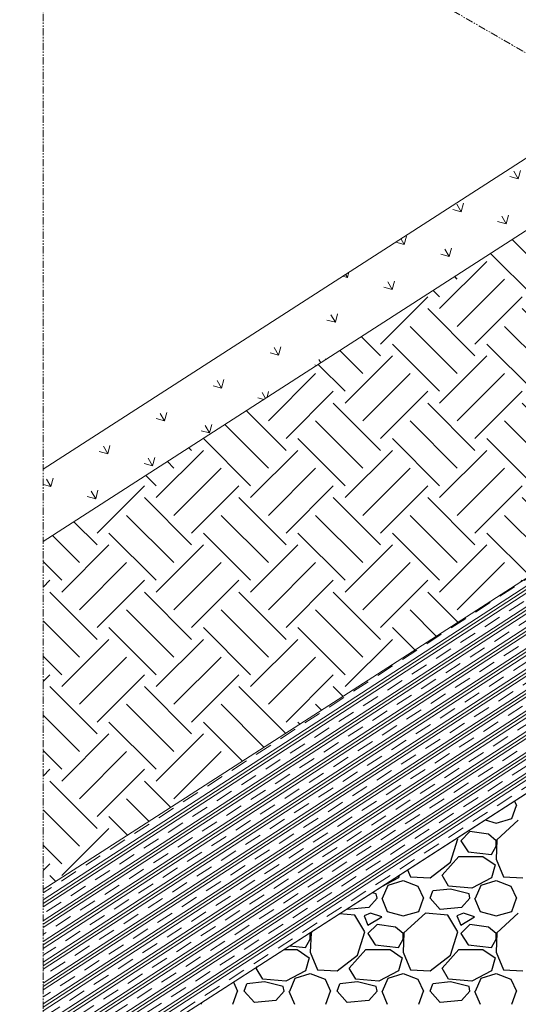
# Model space of a CAD drawing. Extents: x 0 to 32004, y -24469 to 7145.
# Drawn here: x 15922 to 16136, y 1791 to 2214 of the extents above; entities that cross this region are included whole.
import ezdxf
from ezdxf import colors
from ezdxf.entities.mleader import LeaderData, LeaderLine
from ezdxf.math import Vec2, Vec3

# ---------------------------------------------------------------- set-up
doc = ezdxf.new("R2010")
doc.units = 0
doc.header["$LTSCALE"] = 5
doc.header["$MEASUREMENT"] = 0
doc.linetypes.add('PHANTOM2', pattern=[1.25, 0.625, -0.125, 0.125, -0.125, 0.125, -0.125])
doc.layers.get('0').update_dxf_attribs({"linetype": 'CONTINUOUS'})
doc.styles.get("Standard").update_dxf_attribs({"font": 'ARIALN.TTF'})
doc.styles.add('Viking Roofspec', font='ARIALN.TTF', dxfattribs={"height": 3})

msp = doc.modelspace()

# ---------------------------------------------------------------- hatches: boundary and pattern name
at = {"linetype": 'Continuous', "lineweight": 9}
h = msp.add_hatch(dxfattribs=at)
h.set_pattern_fill('GRASS', color=256, scale=20, angle=30)
h.set_pattern_definition([(120, (-12953.208, 14516.179), (-19.3185165, 5.176381), [3.75, -24.534271]), (75, (-12953.208, 14516.18), (-19.318517, 5.176381), [3.75, -16.25]), (165, (-12953.208, 14516.18), (-5.176381, -19.318517), [3.75, -16.25])])
h.paths.add_polyline_path([(15931.84, 2020.86), (15931.84, 1989.66), (16501.87, 2356.68), (16501.87, 2387.89)])
at = {"linetype": 'Continuous'}
h = msp.add_hatch(dxfattribs=at)
h.set_pattern_fill('EARTH', color=252, scale=115, angle=45)
h.set_pattern_definition([(45, (-12953.208, 14516.18), (4e-15, 40.65864), [28.75, -28.75]), (45, (-12960.832, 14523.803), (4e-15, 40.65864), [28.75, -28.75]), (45, (-12968.455, 14531.426), (4e-15, 40.65864), [28.75, -28.75]), (135, (-12968.455, 14536.51), (-40.65864, 4e-15), [28.75, -28.75]), (135, (-12960.832, 14544.132), (-40.65864, 4e-15), [28.75, -28.75]), (135, (-12953.208, 14551.756), (-40.65864, 4e-15), [28.75, -28.75])])
h.paths.add_polyline_path([(16501.87, 2207.04), (16501.87, 2356.68), (15931.84, 1989.66), (15931.84, 1840.02)])
at = {"linetype": 'Continuous', "lineweight": 9}
h = msp.add_hatch(dxfattribs=at)
h.set_pattern_fill('CLAY', color=256, scale=40, angle=33)
h.set_pattern_definition([(33, (11646.153, -4420.4176), (-4.084793, 6.290029), []), (33, (11645.472, -4419.369), (-4.084793, 6.290029), []), (33, (11644.791, -4418.321), (-4.084793, 6.290029), []), (33, (11643.4295, -4416.224), (-4.084793, 6.290029), [7.5, -5])])
h.paths.add_polyline_path([(15931.84, 1840.02), (15931.84, 1747.38), (16400.64, 2049.22), (16324.79, 2093.02)])
h.paths.add_polyline_path([(16324.79, 2093.02), (16400.64, 2049.22), (16501.87, 2114.4), (16501.87, 2207.04)])

# ---------------------------------------------------------------- linework, layer by layer
msp.add_line((15931.84, 1747.38), (16501.87, 2114.4), dxfattribs=at)
at = {"linetype": 'Continuous'}
for p, q in [((16134.74, 1878.02), (16135.59, 1876.18)), ((16133.59, 1870.58), (16135.59, 1876.18)), ((16122.18, 1869.93), (16126.79, 1868.58)), ((16126.79, 1868.58), (16133.59, 1870.58)), ((16136.39, 1869.78), (16127.19, 1861.38)), ((16115.59, 1864.98), (16111.59, 1860.98)), ((16123.59, 1863.78), (16115.59, 1864.98)), ((16107.19, 1851.78), (16110.39, 1861.78)), ((16110.39, 1861.78), (16110.15, 1862.18)), ((16111.59, 1860.98), (16114.79, 1856.18)), ((16126.79, 1860.98), (16123.59, 1863.78)), ((16127.19, 1861.38), (16126.79, 1852.98)), ((16126.79, 1858.58), (16126.79, 1860.98)), ((16114.79, 1856.18), (16124.79, 1854.98)), ((16124.79, 1854.98), (16126.79, 1858.58)), ((16098.39, 1844.98), (16107.19, 1851.78)), ((16103.59, 1846.18), (16110.79, 1854.18)), ((16110.79, 1854.18), (16121.19, 1854.18)), ((16121.19, 1854.18), (16126.39, 1850.58)), ((16126.79, 1852.98), (16129.99, 1845.38)), ((16088.72, 1848.39), (16089.99, 1845.38)), ((16126.39, 1850.58), (16124.79, 1844.98)), ((16084.79, 1844.98), (16077.47, 1841.14)), ((16080.39, 1841.78), (16086.79, 1843.78)), ((16085.1, 1846.06), (16084.79, 1844.98)), ((16086.79, 1843.78), (16093.19, 1841.38)), ((16089.99, 1845.38), (16098.39, 1844.98)), ((16106.39, 1841.38), (16103.59, 1846.18)), ((16124.79, 1844.98), (16116.39, 1840.58)), ((16120.39, 1841.78), (16126.79, 1843.78)), ((16126.79, 1843.78), (16133.19, 1841.38)), ((16129.99, 1845.38), (16138.39, 1844.98)), ((16077.99, 1836.18), (16080.39, 1841.78)), ((16093.19, 1841.38), (16095.59, 1836.18)), ((16098.39, 1836.18), (16099.59, 1839.38)), ((16107.19, 1840.18), (16099.59, 1839.38)), ((16116.39, 1840.58), (16106.39, 1841.38)), ((16115.19, 1838.18), (16107.19, 1840.18)), ((16117.99, 1836.18), (16120.39, 1841.78)), ((16133.19, 1841.38), (16135.59, 1836.18)), ((16075.59, 1836.18), (16071.99, 1832.18)), ((16075.19, 1838.18), (16073.52, 1838.6)), ((16075.59, 1836.18), (16075.19, 1838.18)), ((16077.59, 1836.18), (16079.99, 1830.58)), ((16093.59, 1830.58), (16095.59, 1836.18)), ((16102.79, 1831.38), (16098.39, 1836.18)), ((16115.59, 1836.18), (16111.99, 1832.18)), ((16115.59, 1836.18), (16115.19, 1838.18)), ((16117.59, 1836.18), (16119.99, 1830.58)), ((16133.59, 1830.58), (16135.59, 1836.18)), ((16062.79, 1831.38), (16062.61, 1831.58)), ((16071.99, 1832.18), (16062.79, 1831.38)), ((16079.99, 1830.58), (16086.79, 1828.58)), ((16086.79, 1828.58), (16093.59, 1830.58)), ((16111.99, 1832.18), (16102.79, 1831.38)), ((16119.99, 1830.58), (16126.79, 1828.58)), ((16126.79, 1828.58), (16133.59, 1830.58)), ((16065.99, 1828.98), (16059.43, 1829.53)), ((16070.39, 1821.78), (16065.99, 1828.98)), ((16072.79, 1829.78), (16069.99, 1828.58)), ((16069.99, 1828.58), (16071.59, 1824.58)), ((16071.59, 1824.58), (16077.59, 1828.18)), ((16077.59, 1828.18), (16072.79, 1829.78)), ((16096.39, 1829.78), (16087.19, 1821.38)), ((16105.99, 1828.98), (16096.39, 1829.78)), ((16110.39, 1821.78), (16105.99, 1828.98)), ((16112.79, 1829.78), (16109.99, 1828.58)), ((16109.99, 1828.58), (16111.59, 1824.58)), ((16111.59, 1824.58), (16117.59, 1828.18)), ((16117.59, 1828.18), (16112.79, 1829.78)), ((16136.39, 1829.78), (16127.19, 1821.38)), ((16048.2, 1822.3), (16047.19, 1821.38)), ((16067.19, 1811.78), (16070.39, 1821.78)), ((16075.59, 1824.98), (16071.59, 1820.98)), ((16083.59, 1823.78), (16075.59, 1824.98)), ((16086.79, 1820.98), (16083.59, 1823.78)), ((16107.19, 1811.78), (16110.39, 1821.78)), ((16115.59, 1824.98), (16111.59, 1820.98)), ((16123.59, 1823.78), (16115.59, 1824.98)), ((16126.79, 1820.98), (16123.59, 1823.78)), ((16044.79, 1814.98), (16046.79, 1818.58)), ((16046.79, 1820.98), (16046.52, 1821.22)), ((16047.19, 1821.38), (16046.79, 1812.98)), ((16046.79, 1818.58), (16046.79, 1820.98)), ((16071.59, 1820.98), (16074.79, 1816.18)), ((16084.79, 1814.98), (16086.79, 1818.58)), ((16087.19, 1821.38), (16086.79, 1812.98)), ((16086.79, 1818.58), (16086.79, 1820.98)), ((16111.59, 1820.98), (16114.79, 1816.18)), ((16124.79, 1814.98), (16126.79, 1818.58)), ((16127.19, 1821.38), (16126.79, 1812.98)), ((16126.79, 1818.58), (16126.79, 1820.98)), ((16035.59, 1814.18), (16041.19, 1814.18)), ((16038.08, 1815.78), (16044.79, 1814.98)), ((16041.19, 1814.18), (16046.39, 1810.58)), ((16063.59, 1806.18), (16070.79, 1814.18)), ((16070.79, 1814.18), (16081.19, 1814.18)), ((16074.79, 1816.18), (16084.79, 1814.98)), ((16081.19, 1814.18), (16086.39, 1810.58)), ((16103.59, 1806.18), (16110.79, 1814.18)), ((16110.79, 1814.18), (16121.19, 1814.18)), ((16114.79, 1816.18), (16124.79, 1814.98)), ((16121.19, 1814.18), (16126.39, 1810.58)), ((16046.39, 1810.58), (16044.79, 1804.98)), ((16046.79, 1812.98), (16049.99, 1805.38)), ((16058.39, 1804.98), (16067.19, 1811.78)), ((16086.39, 1810.58), (16084.79, 1804.98)), ((16086.79, 1812.98), (16089.99, 1805.38)), ((16098.39, 1804.98), (16107.19, 1811.78)), ((16126.39, 1810.58), (16124.79, 1804.98)), ((16126.79, 1812.98), (16129.99, 1805.38)), ((16023.59, 1806.18), (16024.18, 1806.83)), ((16026.39, 1801.38), (16023.59, 1806.18)), ((16044.79, 1804.98), (16036.39, 1800.58)), ((16049.99, 1805.38), (16058.39, 1804.98)), ((16066.39, 1801.38), (16063.59, 1806.18)), ((16084.79, 1804.98), (16076.39, 1800.58)), ((16089.99, 1805.38), (16098.39, 1804.98)), ((16106.39, 1801.38), (16103.59, 1806.18)), ((16124.79, 1804.98), (16116.39, 1800.58)), ((16129.99, 1805.38), (16138.39, 1804.98)), ((16036.39, 1800.58), (16026.39, 1801.38)), ((16037.99, 1796.18), (16040.39, 1801.78)), ((16040.39, 1801.78), (16046.79, 1803.78)), ((16046.79, 1803.78), (16053.19, 1801.38)), ((16053.19, 1801.38), (16055.59, 1796.18)), ((16076.39, 1800.58), (16066.39, 1801.38)), ((16077.99, 1796.18), (16080.39, 1801.78)), ((16080.39, 1801.78), (16086.79, 1803.78)), ((16086.79, 1803.78), (16093.19, 1801.38)), ((16093.19, 1801.38), (16095.59, 1796.18)), ((16116.39, 1800.58), (16106.39, 1801.38)), ((16117.99, 1796.18), (16120.39, 1801.78)), ((16120.39, 1801.78), (16126.79, 1803.78)), ((16126.79, 1803.78), (16133.19, 1801.38)), ((16133.19, 1801.38), (16135.59, 1796.18)), ((16013.77, 1800.13), (16015.59, 1796.18)), ((16018.39, 1796.18), (16019.59, 1799.38)), ((16027.19, 1800.18), (16019.59, 1799.38)), ((16035.19, 1798.18), (16027.19, 1800.18)), ((16035.59, 1796.18), (16035.19, 1798.18)), ((16058.39, 1796.18), (16059.59, 1799.38)), ((16067.19, 1800.18), (16059.59, 1799.38)), ((16075.19, 1798.18), (16067.19, 1800.18)), ((16075.59, 1796.18), (16075.19, 1798.18)), ((16098.39, 1796.18), (16099.59, 1799.38)), ((16107.19, 1800.18), (16099.59, 1799.38)), ((16115.19, 1798.18), (16107.19, 1800.18)), ((16115.59, 1796.18), (16115.19, 1798.18)), ((16013.59, 1790.58), (16015.59, 1796.18)), ((16022.79, 1791.38), (16018.39, 1796.18)), ((16031.99, 1792.18), (16022.79, 1791.38)), ((16035.59, 1796.18), (16031.99, 1792.18)), ((16037.59, 1796.18), (16039.99, 1790.58)), ((16053.59, 1790.58), (16055.59, 1796.18)), ((16062.79, 1791.38), (16058.39, 1796.18)), ((16071.99, 1792.18), (16062.79, 1791.38)), ((16075.59, 1796.18), (16071.99, 1792.18)), ((16077.59, 1796.18), (16079.99, 1790.58)), ((16093.59, 1790.58), (16095.59, 1796.18)), ((16102.79, 1791.38), (16098.39, 1796.18)), ((16111.99, 1792.18), (16102.79, 1791.38)), ((16115.59, 1796.18), (16111.99, 1792.18)), ((16117.59, 1796.18), (16119.99, 1790.58)), ((16133.59, 1790.58), (16135.59, 1796.18)), ((15999.76, 1791.11), (15999.99, 1790.58))]:
    msp.add_line(p, q, dxfattribs=at)
at = {"linetype": 'Continuous', "lineweight": 9}
for points in [[(16501.87, 2387.89), (15931.84, 2020.86)], [(16501.87, 2356.68), (15931.84, 1989.66)], [(16501.87, 2207.04), (15931.84, 1840.02)], [(16501.87, 2114.4), (15931.84, 1747.38)]]:
    msp.add_lwpolyline(points, dxfattribs=at)
at = {"linetype": 'PHANTOM2', "lineweight": 9}
for points in [[(16679.56, 719.47), (16679.56, 1888.19), (15931.84, 2319.89)], [(15931.84, 1151.16), (15931.84, 2319.89)]]:
    msp.add_lwpolyline(points, dxfattribs=at)

# ---------------------------------------------------------------- leaders
at = {"color": 0, "linetype": 'Continuous'}
ml = msp.add_multileader_mtext('Standard', dxfattribs=at)
ml.set_content('IMT708', style='Viking Roofspec')
ml.set_leader_properties()
ml.build(insert=Vec2(0, 0))
ml.multileader.update_dxf_attribs({"leader_type": 2, "text_right_attachment_type": 6, "dogleg_length": 0.36, "arrow_head_size": 12})
ctx = ml.context
ctx.base_point, ctx.char_height, ctx.arrow_head_size, ctx.landing_gap_size, ctx.plane_origin = Vec3(15905.49, 4641.84), 3, 12, 0.09, Vec3(16024.63, 4337.38)
ctx.right_attachment = 6
notes = []
notes.append((ctx, [(0, (0, 0, 0), (0, 0), (1, 0), 1, [])]))
ctx.mtext.insert, ctx.mtext.width, ctx.mtext.flow_direction = Vec3(15905.58, 4643.37), 36.155, 5
at = {"color": 0, "lineweight": 9}
ml = msp.add_multileader_mtext('Standard', dxfattribs=at)
ml.set_content('\\pxi-3,l3.3186,t3.3186;NOTE:^I\\P\\pi0,l0,tz;{\\C256;Refer Viking Correct \\PBelow Ground Tanking Methodology}')
ml.set_leader_properties()
ml.build(insert=Vec2(0, 0))
ml.multileader.update_dxf_attribs({"leader_type": 2, "arrow_head_size": 12})
ctx = ml.context
ctx.base_point, ctx.char_height, ctx.arrow_head_size, ctx.plane_origin = Vec3(17608.05, 2486.3), 30, 12, Vec3(17601.89, 772.8)
notes.append((ctx, [(0, (0, 0, 0), (0, 0), (1, 0), 1, [])]))
ctx.mtext.insert, ctx.mtext.width, ctx.mtext.flow_direction = Vec3(17610.05, 2505.71), 748.9791, 5
ml = msp.add_multileader_mtext('Standard', dxfattribs=at)
ml.set_content('{\\fArial|b0|i0|c0|p34;\\Q-30;\\C256;Viking GM H1 Tanking Drainage\\P    \\Land\\l \\fArial Narrow|b0|i0|c0|p34;\\C0; Protection Board SEM628 or\\P       \\P           \\C256;Viking Miradrain Peel & Stick Drainage\\P              \\Land\\l \\C0; Protection Board SEE016}')
ml.set_leader_properties()
ml.build(insert=Vec2(0, 0))
ml.multileader.update_dxf_attribs({"leader_type": 2, "arrow_head_size": 12})
ctx = ml.context
ctx.base_point, ctx.char_height, ctx.arrow_head_size, ctx.plane_origin, ctx.plane_x_axis, ctx.plane_y_axis = Vec3(16540.52, 2380.46), 20, 12, Vec3(16681.38, 1897.3), Vec3(0.866025, -0.5), Vec3(0.5, 0.866025)
notes.append((ctx, [(0, (0, 0, 0), (0, 0), (1, 0), 1, [])]))
ctx.mtext.insert, ctx.mtext.text_direction, ctx.mtext.rotation, ctx.mtext.width, ctx.mtext.flow_direction = Vec3(16548.25, 2389.86), Vec3(0.866025, -0.5), 5.759587, 804.0233, 5
for ctx, leaders in notes:
    for number, flags, end, landing, length, lines in leaders:
        leader = LeaderData()
        leader.index, (leader.has_last_leader_line, leader.has_dogleg_vector, leader.attachment_direction) = number, flags
        leader.last_leader_point, leader.dogleg_vector, leader.dogleg_length = Vec3(end), Vec3(landing), length
        for number, points, colour, breaks in lines:
            line = LeaderLine()
            line.index, line.vertices, line.color, line.breaks = number, Vec3.list(points), colors.encode_raw_color(colour), breaks
            leader.lines.append(line)
        ctx.leaders.append(leader)

doc.saveas('drawing.dxf')
